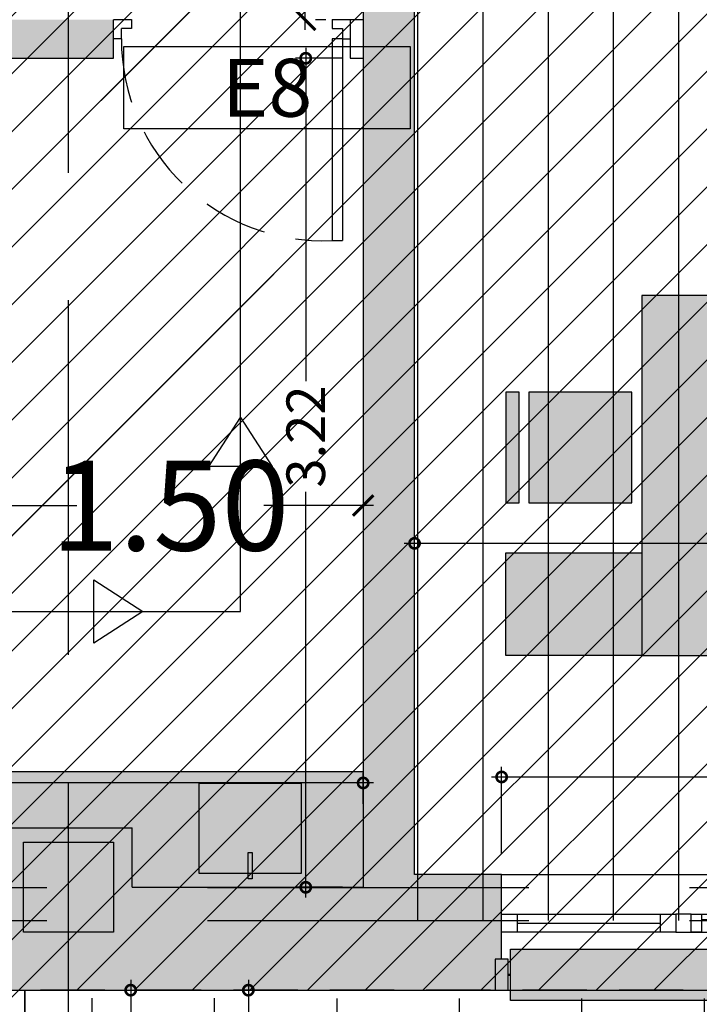
# Model space of a CAD drawing. Units: millimetres. Extents: x 2266 to 6464, y 106 to 1557.
# Drawn here: x 3191 to 3194, y 525 to 529 of the extents above; entities that cross this region are included whole.
import ezdxf
from ezdxf.enums import TextEntityAlignment as Align

# ---------------------------------------------------------------- set-up
doc = ezdxf.new("R2010")
doc.units = ezdxf.units.MM
doc.header["$PDMODE"] = 35
doc.linetypes.add('DASHED', pattern=[0.75, 0.5, -0.25])
doc.linetypes.add('TRAZOS2', pattern=[0.375, 0.25, -0.125])
for name, color, linetype in [('ACOTACION', 246, 'Continuous'), ('DB_SI', 242, 'Continuous'), ('DB_SI_DISTRIBUCION EVACUACION DE OCUPANTES', 6, 'TRAZOS2'), ('EJES_ESTRUCTURA', 154, 'TRAZOS2'), ('LAMAS_PLANTA', 5, 'Continuous'), ('MASA MOBILIARIO', 254, 'Continuous'), ('MOBILIARIO', 250, 'Continuous'), ('MURO', 1, 'Continuous'), ('PILARES', 5, 'Continuous'), ('PLANTA_SOMBREADO_PILARES', 7, 'Continuous'), ('PLANTA_SOMBREADO_SECCION_PLANTA', 251, 'Continuous'), ('PLANTA_SOMBREADOS_LAMAS_PLANTA', 254, 'Continuous'), ('PLANTA_SOMBREADOS_SUELOS', 252, 'Continuous'), ('SANITARIOS', 250, 'Continuous'), ('TEXTURAS URBANIZACION', 251, 'Continuous'), ('VZ-ELECTRICIDAD-EMERGENCIAS', 76, 'Continuous')]:
    doc.layers.add(name, color=color, linetype=linetype)
doc.layers.add('DB_SI_RECORRIDOS_EVACUACION', color=10, linetype='TRAZOS2', lineweight=30)
doc.layers.add('DB_SI_RECORRIDOS_EVACUACION_AUXILIAR', color=2, linetype='Continuous', lineweight=30)
doc.styles.add('arial', font='GOTHIC.TTF', dxfattribs={"width": 0.8})
doc.styles.get("Standard").update_dxf_attribs({"font": 'GOTHIC.TTF'})
doc.dimstyles.new('CARLOS', dxfattribs={"dimtxt": 0.35, "dimasz": 0.08, "dimexe": 0.04, "dimexo": 0.08, "dimgap": 0.02, "dimtad": 0, "dimzin": 0, "dimdsep": 46, "dimtxsty": 'arial', "dimblk1": 'ARCHTICK', "dimblk2": 'ARCHTICK', "dimsah": 1, "dimcen": 0.04, "dimdle": 0.04, "dimclrd": 256, "dimclre": 256, "dimclrt": 256, "dimadec": 0, "dimazin": 0, "dimtfac": 1, "dimtix": 1, "dimtofl": 0, "dimtmove": 2, "dimatfit": 3, "dimldrblk": 'ARCHTICK', "dimfxl": 1, "dimtolj": 1, "dimtzin": 0, "dimlwd": -1, "dimarcsym": 0})

# ---------------------------------------------------------------- blocks, each defined once
blk = doc.blocks.new('A$C0A272D76')
at = {"layer": 'EJES_ESTRUCTURA', "ltscale": 5}
for p, q in [((-58.6221, -13.9666), (-58.6221, 46.9977)), ((-86.2066, 0), (15.0624, 0))]:
    blk.add_line(p, q, dxfattribs=at)
blk = doc.blocks.new('A$C70131A59')
for p, q in [((-0.557, 0.0468), (0.5986, 0.0468)), ((-0.557, 0.0268), (0.5986, 0.0268)), ((-0.597, -0.0232), (0.6386, -0.0232))]:
    blk.add_line(p, q)
for points in [[(-0.657, -0.0232), (-0.597, -0.0232), (-0.597, 0.0468), (-0.657, 0.0468)], [(-0.597, 0.0468), (-0.557, 0.0468), (-0.557, -0.0232), (-0.597, -0.0232)], [(0.6386, 0.0468), (0.5986, 0.0468), (0.5986, -0.0232), (0.6386, -0.0232)], [(0.6986, 0.0468), (0.6386, 0.0468), (0.6386, -0.0232), (0.6986, -0.0232)]]:
    blk.add_lwpolyline(points, close=True)
blk = doc.blocks.new('A$C6E9710CA')
at = {"layer": 'PLANTA_SOMBREADO_PILARES'}
h = blk.add_hatch(color=256, dxfattribs=at)
h.dxf.hatch_style = 1
h.paths.add_polyline_path([(-70.2937, 47.1201), (-69.9437, 47.1201), (-69.9437, 47.4701), (-70.2937, 47.4701)])
h.paths.add_polyline_path([(-70.2937, 37.2951), (-69.9437, 37.2951), (-69.9437, 37.6451), (-70.2937, 37.6451)])
h.paths.add_polyline_path([(-69.9437, 33.9951), (-70.2937, 33.9951), (-70.2937, 33.6451), (-69.9437, 33.6451)])
h.paths.add_polyline_path([(-69.9437, 25.3201), (-69.9437, 25.6701), (-70.2937, 25.6701), (-70.2937, 25.3201)])
at = {"layer": 'PILARES'}
blk.add_lwpolyline([(-69.9437, 25.6701), (-69.9437, 25.3201), (-70.2937, 25.3201), (-70.2937, 25.6701), (-69.9437, 25.6701)], dxfattribs=at)
blk = doc.blocks.new('A$C4FA0220F')
for p, q in [((-0.4783, 0.0771), (0.0795, 0.0771)), ((-0.4783, 0.0421), (0.0795, 0.0421)), ((0.0795, 0.0071), (-0.4783, 0.0071))]:
    blk.add_line(p, q)
for points in [[(-0.5383, 0.0771), (-0.4783, 0.0771), (-0.4783, 0.0071), (-0.5383, 0.0071)], [(0.0795, 0.0771), (0.1395, 0.0771), (0.1395, 0.0071), (0.0795, 0.0071)]]:
    blk.add_lwpolyline(points, close=True)
blk = doc.blocks.new('_ARCHTICK')
at = {"color": 0, "linetype": 'ByBlock', "const_width": 0.15}
blk.add_lwpolyline([(-0.5, -0.5), (0.5, 0.5)], dxfattribs=at)
blk = doc.blocks.new('*D2024')
at = {"layer": 'ACOTACION', "lineweight": -2, "transparency": 16777216}
for p, q in [((78.4711, 8.52), (78.4711, 7.1138)), ((15.7793, 8.485), (15.7793, 7.1138))]:
    blk.add_line(p, q, dxfattribs=at)
at = {"layer": 'ACOTACION', "transparency": 16777216}
for p, q in [((15.7393, 7.1538), (46.6446, 7.1538)), ((78.5111, 7.1538), (47.6058, 7.1538))]:
    blk.add_line(p, q, dxfattribs=at)
at = {"layer": 'Defpoints', "color": 0, "transparency": 16777216}
for p in [(78.4711, 8.6), (15.7793, 8.565), (78.4711, 7.1538)]:
    blk.add_point(p, dxfattribs=at)
at = {"layer": 'ACOTACION', "transparency": 16777216, "xscale": 0.08, "yscale": 0.08, "zscale": 0.08, "rotation": 180}
blk.add_blockref('_ARCHTICK', (15.7793, 7.1538), dxfattribs=at)
at = {"layer": 'ACOTACION', "transparency": 16777216, "xscale": 0.08, "yscale": 0.08, "zscale": 0.08}
blk.add_blockref('_ARCHTICK', (78.4711, 7.1538), dxfattribs=at)
at = {"layer": 'ACOTACION', "transparency": 16777216, "insert": (47.1252, 7.1538), "char_height": 0.35, "attachment_point": 5, "style": 'arial'}
blk.add_mtext('\\A1;62.69', dxfattribs=at)
blk = doc.blocks.new('_DOTSMALL')
at = {"color": 0, "linetype": 'ByBlock', "const_width": 0.5}
blk.add_lwpolyline([(-0.0625, 0, 1), (0.0625, 0, 1)], format="xyb", close=True, dxfattribs=at)
blk = doc.blocks.new('*D258')
at = {"layer": 'ACOTACION', "transparency": 16777216}
for p, q in [((3191.6635, 524.8064), (3191.6635, 521.8963)), ((3191.6635, 518.5608), (3191.6635, 521.4709))]:
    blk.add_line(p, q, dxfattribs=at)
at = {"layer": 'ACOTACION', "lineweight": -2, "transparency": 16777216}
for p, q in [((3191.7435, 524.7664), (3191.7035, 524.7664)), ((3191.7435, 518.6008), (3191.7035, 518.6008))]:
    blk.add_line(p, q, dxfattribs=at)
at = {"layer": 'Defpoints', "color": 0, "transparency": 16777216}
for p in [(3191.6635, 524.7664), (3191.6635, 524.7664), (3191.6635, 518.6008)]:
    blk.add_point(p, dxfattribs=at)
at = {"layer": 'ACOTACION', "transparency": 16777216, "xscale": 0.08, "yscale": 0.08, "zscale": 0.08}
for p, rotation in [((3191.6635, 524.7664), 90), ((3191.6635, 518.6008), 270)]:
    blk.add_blockref('_DOTSMALL', p, dxfattribs=dict(at, rotation=rotation))
at = {"layer": 'ACOTACION', "transparency": 16777216, "insert": (3191.6635, 521.6836), "char_height": 0.15, "attachment_point": 5, "rotation": 90}
blk.add_mtext('\\A1;6.17', dxfattribs=at)
blk = doc.blocks.new('*D259')
at = {"layer": 'ACOTACION', "transparency": 16777216}
for p, q in [((3192.1212, 524.8064), (3192.1212, 520.9327)), ((3192.1212, 516.6278), (3192.1212, 520.5015))]:
    blk.add_line(p, q, dxfattribs=at)
at = {"layer": 'ACOTACION', "lineweight": -2, "transparency": 16777216}
for p, q in [((3191.3321, 524.7664), (3192.1612, 524.7664)), ((3191.3321, 516.6678), (3192.1612, 516.6678))]:
    blk.add_line(p, q, dxfattribs=at)
at = {"layer": 'Defpoints', "color": 0, "transparency": 16777216}
for p in [(3191.2521, 524.7664), (3192.1212, 524.7664), (3191.2521, 516.6678)]:
    blk.add_point(p, dxfattribs=at)
at = {"layer": 'ACOTACION', "transparency": 16777216, "xscale": 0.08, "yscale": 0.08, "zscale": 0.08}
for p, rotation in [((3192.1212, 524.7664), 90), ((3192.1212, 516.6678), 270)]:
    blk.add_blockref('_DOTSMALL', p, dxfattribs=dict(at, rotation=rotation))
at = {"layer": 'ACOTACION', "transparency": 16777216, "insert": (3192.1212, 520.7171), "char_height": 0.15, "attachment_point": 5, "rotation": 90}
blk.add_mtext('\\A1;8.10', dxfattribs=at)
blk = doc.blocks.new('*D2115')
at = {"layer": 'ACOTACION', "lineweight": -2, "transparency": 16777216}
for p, q in [((15.5945, 10.63), (15.5945, 10.4449)), ((17.095, 10.63), (17.095, 10.4449))]:
    blk.add_line(p, q, dxfattribs=at)
at = {"layer": 'ACOTACION', "transparency": 16777216}
for p, q in [((15.5545, 10.4849), (15.9807, 10.4849)), ((17.135, 10.4849), (16.7088, 10.4849))]:
    blk.add_line(p, q, dxfattribs=at)
at = {"layer": 'Defpoints', "color": 0, "transparency": 16777216}
for p in [(15.5945, 10.71), (17.095, 10.71), (15.5945, 10.4849)]:
    blk.add_point(p, dxfattribs=at)
at = {"layer": 'ACOTACION', "transparency": 16777216, "xscale": 0.08, "yscale": 0.08, "zscale": 0.08, "rotation": 180}
blk.add_blockref('_ARCHTICK', (15.5945, 10.4849), dxfattribs=at)
at = {"layer": 'ACOTACION', "transparency": 16777216, "xscale": 0.08, "yscale": 0.08, "zscale": 0.08}
blk.add_blockref('_ARCHTICK', (17.095, 10.4849), dxfattribs=at)
at = {"layer": 'ACOTACION', "transparency": 16777216, "insert": (16.3447, 10.4849), "char_height": 0.35, "attachment_point": 5, "style": 'arial'}
blk.add_mtext('\\A1;1.50', dxfattribs=at)
blk = doc.blocks.new('*D288')
at = {"layer": 'ACOTACION', "lineweight": -2, "transparency": 16777216}
for p, q in [((3193.1064, 525.2964), (3193.1064, 525.6357)), ((3195.1397, 525.2964), (3195.1397, 525.6357))]:
    blk.add_line(p, q, dxfattribs=at)
at = {"layer": 'ACOTACION', "transparency": 16777216}
for p, q in [((3193.0664, 525.5957), (3193.9077, 525.5957)), ((3195.1797, 525.5957), (3194.3384, 525.5957))]:
    blk.add_line(p, q, dxfattribs=at)
at = {"layer": 'Defpoints', "color": 0, "transparency": 16777216}
for p in [(3195.1397, 525.5957), (3193.1064, 525.2164), (3195.1397, 525.2164)]:
    blk.add_point(p, dxfattribs=at)
at = {"layer": 'ACOTACION', "transparency": 16777216, "xscale": 0.08, "yscale": 0.08, "zscale": 0.08, "rotation": 180}
blk.add_blockref('_DOTSMALL', (3193.1064, 525.5957), dxfattribs=at)
at = {"layer": 'ACOTACION', "transparency": 16777216, "xscale": 0.08, "yscale": 0.08, "zscale": 0.08}
blk.add_blockref('_DOTSMALL', (3195.1397, 525.5957), dxfattribs=at)
at = {"layer": 'ACOTACION', "transparency": 16777216, "insert": (3194.123, 525.5957), "char_height": 0.15, "attachment_point": 5}
blk.add_mtext('\\A1;2.03', dxfattribs=at)
blk = doc.blocks.new('*D2159')
at = {"layer": 'ACOTACION', "lineweight": -2, "transparency": 16777216}
for p, q in [((15.7793, 8.52), (15.7793, 8.0064)), ((65.6086, 8.52), (65.6086, 8.0064))]:
    blk.add_line(p, q, dxfattribs=at)
at = {"layer": 'ACOTACION', "transparency": 16777216}
for p, q in [((15.7393, 8.0464), (40.2004, 8.0464)), ((65.6486, 8.0464), (41.1876, 8.0464))]:
    blk.add_line(p, q, dxfattribs=at)
at = {"layer": 'Defpoints', "color": 0, "transparency": 16777216}
for p in [(15.7793, 8.6), (65.6086, 8.6), (15.7793, 8.0464)]:
    blk.add_point(p, dxfattribs=at)
at = {"layer": 'ACOTACION', "transparency": 16777216, "xscale": 0.08, "yscale": 0.08, "zscale": 0.08, "rotation": 180}
blk.add_blockref('_ARCHTICK', (15.7793, 8.0464), dxfattribs=at)
at = {"layer": 'ACOTACION', "transparency": 16777216, "xscale": 0.08, "yscale": 0.08, "zscale": 0.08}
blk.add_blockref('_ARCHTICK', (65.6086, 8.0464), dxfattribs=at)
at = {"layer": 'ACOTACION', "transparency": 16777216, "insert": (40.694, 8.0464), "char_height": 0.35, "attachment_point": 5, "style": 'arial'}
blk.add_mtext('\\A1;49.83', dxfattribs=at)
blk = doc.blocks.new('*D320')
at = {"layer": 'ACOTACION', "transparency": 16777216}
for p, q in [((3192.7278, 526.5045), (3197.7055, 526.5045)), ((3203.2075, 526.5045), (3198.2298, 526.5045))]:
    blk.add_line(p, q, dxfattribs=at)
at = {"layer": 'ACOTACION', "lineweight": -2, "transparency": 16777216}
for p, q in [((3192.7678, 526.425), (3192.7678, 526.4645)), ((3203.1675, 526.425), (3203.1675, 526.4645))]:
    blk.add_line(p, q, dxfattribs=at)
at = {"layer": 'Defpoints', "color": 0, "transparency": 16777216}
for p in [(3192.7678, 526.505), (3203.1675, 526.505), (3203.1675, 526.5045)]:
    blk.add_point(p, dxfattribs=at)
at = {"layer": 'ACOTACION', "transparency": 16777216, "xscale": 0.08, "yscale": 0.08, "zscale": 0.08, "rotation": 180}
blk.add_blockref('_DOTSMALL', (3192.7678, 526.5045), dxfattribs=at)
at = {"layer": 'ACOTACION', "transparency": 16777216, "xscale": 0.08, "yscale": 0.08, "zscale": 0.08}
blk.add_blockref('_DOTSMALL', (3203.1675, 526.5045), dxfattribs=at)
at = {"layer": 'ACOTACION', "transparency": 16777216, "insert": (3197.9676, 526.5045), "char_height": 0.15, "attachment_point": 5}
blk.add_mtext('\\A1;10.40', dxfattribs=at)
blk = doc.blocks.new('A$C437B3807')
at = {"layer": 'MASA MOBILIARIO'}
h = blk.add_hatch(color=256, dxfattribs=at)
h.dxf.hatch_style = 1
h.paths.add_polyline_path([(0.0749, 0.1162), (-0.1173, 0.1162), (-0.1173, 0.0366), (-0.133, 0.0366), (-0.133, 0.1162), (-0.3251, 0.1162), (-0.3251, -0.2338), (0.0749, -0.2338)])
h.paths.add_polyline_path([(-0.1173, 0.1162), (-0.133, 0.1162), (-0.133, 0.0366), (-0.1173, 0.0366)], flags=17)
h.paths.add_polyline_path([(-0.1173, 0.1387), (-0.133, 0.1387), (-0.133, 0.1162), (-0.1173, 0.1162)])
at = {"layer": 'SANITARIOS'}
for p, q in [((-0.3251, 0.1162), (-0.3251, -0.2338)), ((0.0749, 0.1162), (-0.3251, 0.1162)), ((0.0749, -0.2338), (0.0749, 0.1162)), ((0.0749, -0.2338), (-0.3251, -0.2338))]:
    blk.add_line(p, q, dxfattribs=at)
blk.add_lwpolyline([(-0.133, 0.1387), (-0.1173, 0.1387), (-0.1173, 0.0366), (-0.133, 0.0366)], close=True, dxfattribs=at)
blk = doc.blocks.new('puerta')
for p, q in [((171.0267, 49.3375), (171.0967, 49.3375)), ((171.0967, 49.3375), (171.0967, 49.3025)), ((171.8771, 49.3375), (171.8771, 49.3025)), ((171.8771, 49.3375), (171.9471, 49.3375)), ((171.0967, 49.3025), (171.0567, 49.3025)), ((171.0567, 49.2625), (171.0567, 49.3025)), ((171.8771, 49.3025), (171.9171, 49.3025)), ((171.9171, 49.3025), (171.9171, 48.4782)), ((171.0567, 49.2625), (171.0267, 49.2625)), ((171.9171, 49.2625), (171.8771, 49.2625)), ((171.8771, 49.2625), (171.8771, 48.4782)), ((171.9171, 49.2625), (171.9471, 49.2625)), ((171.8767, 48.4782), (171.9171, 48.4782))]:
    blk.add_line(p, q)
at = {"linetype": 'DASHED', "ltscale": 0.5}
blk.add_arc((171.8422, 49.263), 0.7855, 180.0399, 272.514, dxfattribs=at)
blk = doc.blocks.new('A$C40D65987')
at = {"layer": 'MASA MOBILIARIO'}
h = blk.add_hatch(color=256, dxfattribs=at)
h.paths.add_polyline_path([(-0.6039, 0.3791), (-0.6039, -0.2209), (-0.2039, -0.2209), (-0.2039, -0.2209), (0.7961, -0.2209), (0.7961, 0.3791)])
h.paths.add_polyline_path([(-0.2039, -0.2209), (-0.6039, -0.2209), (-0.6039, -0.7504), (-0.2039, -0.7504)])
h.paths.add_polyline_path([(-0.0095, -0.2603), (-0.0095, -0.6603), (0.4205, -0.6603), (0.4205, -0.2603)])
h.paths.add_polyline_path([(0.4205, -0.7504), (0.4205, -0.6986), (-0.0095, -0.6986), (-0.0095, -0.7504)])
at = {"layer": 'MOBILIARIO'}
blk.add_line((0.7961, 0.3791), (0.7961, -0.2209), dxfattribs=at)
for points in [[(-0.6039, 0.3791), (0.7961, 0.3791), (0.7961, -0.2209), (-0.6039, -0.2209)], [(-0.2039, -0.2209), (-0.6039, -0.2209), (-0.6039, -0.7504), (-0.2039, -0.7504)], [(-0.0095, -0.2603), (0.4205, -0.2603), (0.4205, -0.6603), (-0.0095, -0.6603)], [(-0.0095, -0.6986), (0.4205, -0.6986), (0.4205, -0.7504), (-0.0095, -0.7504)]]:
    blk.add_lwpolyline(points, close=True, dxfattribs=at)
blk = doc.blocks.new('*D1984')
at = {"layer": 'ACOTACION', "transparency": 16777216}
for p, q in [((16.8692, 15.79), (16.8692, 14.4469)), ((16.8692, 12.3349), (16.8692, 13.6779))]:
    blk.add_line(p, q, dxfattribs=at)
at = {"layer": 'ACOTACION', "lineweight": -2, "transparency": 16777216}
for p, q in [((16.9492, 15.75), (16.9092, 15.75)), ((16.9492, 12.3749), (16.9092, 12.3749))]:
    blk.add_line(p, q, dxfattribs=at)
at = {"layer": 'Defpoints', "color": 0, "transparency": 16777216}
for p in [(16.8692, 15.75), (16.8692, 12.3749), (16.8692, 12.3749)]:
    blk.add_point(p, dxfattribs=at)
at = {"layer": 'ACOTACION', "transparency": 16777216, "xscale": 0.08, "yscale": 0.08, "zscale": 0.08}
for p, rotation in [((16.8692, 15.75), 90), ((16.8692, 12.3749), 270)]:
    blk.add_blockref('_ARCHTICK', p, dxfattribs=dict(at, rotation=rotation))
at = {"layer": 'ACOTACION', "transparency": 16777216, "insert": (16.8692, 14.0624), "char_height": 0.35, "attachment_point": 5, "rotation": 90, "style": 'arial'}
blk.add_mtext('\\A1;3.38', dxfattribs=at)
blk = doc.blocks.new('*D355')
at = {"layer": 'ACOTACION', "transparency": 16777216}
for p, q in [((3192.3445, 528.4313), (3192.3445, 527.1348)), ((3192.3445, 525.1265), (3192.3445, 526.7048))]:
    blk.add_line(p, q, dxfattribs=at)
at = {"layer": 'ACOTACION', "lineweight": -2, "transparency": 16777216}
for p, q in [((3192.4872, 528.3913), (3192.3045, 528.3913)), ((3192.4872, 525.1665), (3192.3045, 525.1665))]:
    blk.add_line(p, q, dxfattribs=at)
at = {"layer": 'Defpoints', "color": 0, "transparency": 16777216}
for p in [(3192.3445, 528.3913), (3192.5672, 528.3913), (3192.5672, 525.1665)]:
    blk.add_point(p, dxfattribs=at)
at = {"layer": 'ACOTACION', "transparency": 16777216, "xscale": 0.08, "yscale": 0.08, "zscale": 0.08}
for p, rotation in [((3192.3445, 528.3913), 90), ((3192.3445, 525.1665), 270)]:
    blk.add_blockref('_DOTSMALL', p, dxfattribs=dict(at, rotation=rotation))
at = {"layer": 'ACOTACION', "transparency": 16777216, "insert": (3192.3445, 526.9198), "char_height": 0.15, "attachment_point": 5, "rotation": 90}
blk.add_mtext('\\A1;3.22', dxfattribs=at)
blk = doc.blocks.new('*D278')
at = {"layer": 'ACOTACION', "lineweight": -2, "transparency": 16777216}
for p, q in [((3186.4213, 525.4914), (3186.4213, 525.6124)), ((3192.5678, 525.4917), (3192.5678, 525.6124))]:
    blk.add_line(p, q, dxfattribs=at)
at = {"layer": 'ACOTACION', "transparency": 16777216}
for p, q in [((3186.3813, 525.5724), (3189.2836, 525.5724)), ((3192.6078, 525.5724), (3189.7054, 525.5724))]:
    blk.add_line(p, q, dxfattribs=at)
at = {"layer": 'Defpoints', "color": 0, "transparency": 16777216}
for p in [(3192.5678, 525.5724), (3186.4213, 525.4114), (3192.5678, 525.4117)]:
    blk.add_point(p, dxfattribs=at)
at = {"layer": 'ACOTACION', "transparency": 16777216, "xscale": 0.08, "yscale": 0.08, "zscale": 0.08, "rotation": 180}
blk.add_blockref('_DOTSMALL', (3186.4213, 525.5724), dxfattribs=at)
at = {"layer": 'ACOTACION', "transparency": 16777216, "xscale": 0.08, "yscale": 0.08, "zscale": 0.08}
blk.add_blockref('_DOTSMALL', (3192.5678, 525.5724), dxfattribs=at)
at = {"layer": 'ACOTACION', "transparency": 16777216, "insert": (3189.4945, 525.5724), "char_height": 0.15, "attachment_point": 5}
blk.add_mtext('\\A1;6.15', dxfattribs=at)
blk = doc.blocks.new('E8')
at = {"layer": 'VZ-ELECTRICIDAD-EMERGENCIAS'}
blk.add_lwpolyline([(-0.3713, 0.2375), (0.7425, 0.2375), (0.7425, -0.0831), (-0.3713, -0.0831), (-0.3713, 0.2375)], dxfattribs=at)
at = {"layer": 'VZ-ELECTRICIDAD-EMERGENCIAS', "color": 2}
blk.add_text('E8', height=0.225, dxfattribs=at).set_placement((0.1856, 0.0772), align=Align.MIDDLE_CENTER)
blk = doc.blocks.new('A$C01BC5EC8')
at = {"layer": 'MASA MOBILIARIO'}
h = blk.add_hatch(color=256, dxfattribs=at)
h.dxf.hatch_style = 1
h.paths.add_polyline_path([(17.095, 9), (17.095, 9.4499), (13.9557, 9.45), (13.9557, 9)])
at = {"layer": 'PLANTA_SOMBREADO_SECCION_PLANTA'}
h = blk.add_hatch(color=256, dxfattribs=at)
h.dxf.hatch_style = 1
h.paths.add_polyline_path([(17.6336, 9.05), (17.295, 9.05), (17.295, 17.5002), (18.267, 17.5002), (18.267, 17.6501), (17.0947, 17.65), (17.095, 9.0001), (16.1964, 9.0001), (16.1964, 9.2318), (15.324, 9.2318), (15.324, 9.0001), (12.6603, 9.0001), (12.6603, 9.0001), (12.5603, 9.0001), (11.224, 9.0001), (11.224, 8.6), (15.3091, 8.6), (15.3091, 8.6), (15.3691, 8.6), (17.6086, 8.6), (17.6086, 8.72), (17.6336, 8.72)])
h = blk.add_hatch(color=256, dxfattribs=at)
h.dxf.hatch_style = 1
h.paths.add_polyline_path([(16.1245, 12.3749), (15.5945, 12.375), (15.5945, 14.2297), (15.4733, 14.2297), (15.4733, 12.375), (12.6603, 12.375), (12.6603, 12.2251), (15.4733, 12.2251), (15.4733, 10.71), (15.5945, 10.71), (15.5945, 12.225), (16.1244, 12.225)])
at = {"layer": 'PLANTA_SOMBREADOS_LAMAS_PLANTA'}
h = blk.add_hatch(color=256, dxfattribs=at)
h.dxf.hatch_style = 1
h.paths.add_polyline_path([(17.6586, 8.72), (17.6086, 8.72), (17.6086, 8.6), (17.6586, 8.6)])
h.paths.add_polyline_path([(19.882, 8.76), (17.6686, 8.76), (17.6686, 8.6), (19.882, 8.6)])
h.paths.add_polyline_path([(19.882, 8.6), (17.6686, 8.6), (17.6686, 8.56), (19.882, 8.56)])
at = {"layer": 'TEXTURAS URBANIZACION'}
h = blk.add_hatch(dxfattribs=at)
h.set_pattern_fill('LINE', color=254, scale=0.15, angle=-90, style=0)
h.set_pattern_definition([(270, (-3175.47275, -516.16637), (0.47625, -8e-17), [])])
h.paths.add_polyline_path([(74.9711, 9.7208), (74.9711, 8.5515), (15.7793, 8.5686), (15.7793, 2.8172), (15.7793, 0.4983), (20.0503, 0.532), (20.0503, 6.4), (74.9711, 6.4), (74.9711, 4.5), (78.0711, 4.5), (78.0711, 9.65)])
for p, q in [((17.6336, 9.05), (19.667, 9.05)), ((15.7793, 2.8344), (15.7793, 8.6))]:
    blk.add_line(p, q)
at = {"linetype": 'TRAZOS2'}
blk.add_line((17.6336, 8.6), (65.5836, 8.6), dxfattribs=at)
at = {"layer": 'LAMAS_PLANTA'}
for p, q in [((17.6586, 8.662), (17.6686, 8.662)), ((17.6586, 8.6579), (17.6686, 8.6579))]:
    blk.add_line(p, q, dxfattribs=at)
for points in [[(17.6686, 8.76), (19.882, 8.76), (19.882, 8.56), (17.6686, 8.56)], [(17.6086, 8.6), (17.6586, 8.6), (17.6586, 8.72), (17.6086, 8.72)], [(17.6086, 8.6), (17.6586, 8.6), (17.6586, 8.72), (17.6086, 8.72)]]:
    blk.add_lwpolyline(points, close=True, dxfattribs=at)
at = {"layer": 'MURO'}
for p, q in [((17.0947, 17.65), (17.095, 9.0001)), ((17.295, 9.05), (17.295, 17.5002)), ((16.1244, 12.225), (16.1245, 12.3749)), ((15.5945, 12.225), (16.1244, 12.225)), ((15.324, 9.2318), (16.1964, 9.2318)), ((16.1964, 9.0001), (16.1964, 9.2318)), ((17.6336, 9.05), (17.295, 9.05)), ((17.6336, 8.72), (17.6336, 9.05)), ((16.1964, 9.0001), (17.0945, 9.0001)), ((3.6091, 8.6), (17.6086, 8.6)), ((17.6336, 8.6), (17.6336, 8.6))]:
    blk.add_line(p, q, dxfattribs=at)
blk.add_lwpolyline([(17.0945, 12.3749), (17.0449, 12.3749), (17.0449, 12.225), (17.0945, 12.225)], dxfattribs=at)
at = {"layer": 'SANITARIOS'}
blk.add_line((13.9557, 9.45), (17.0945, 9.45), dxfattribs=at)
for name, p in [('puerta', (-154.9022, -36.9625)), ('A$C4FA0220F', (18.1719, 8.8179)), ('A$C70131A59', (18.9684, 8.8482))]:
    blk.add_blockref(name, p)
at = {"layer": 'EJES_ESTRUCTURA'}
blk.add_blockref('A$C0A272D76', (74.5711, 9), dxfattribs=at)
at = {"layer": 'MASA MOBILIARIO', "xscale": -1, "rotation": 270}
blk.add_blockref('A$C40D65987', (18.3999, 10.5054), dxfattribs=at)
at = {"layer": 'PILARES'}
blk.add_blockref('A$C6E9710CA', (86.0678, -16.495), dxfattribs=at)
at = {"layer": 'SANITARIOS', "rotation": 180.0000000000161}
blk.add_blockref('A$C437B3807', (16.5304, 9.1716), dxfattribs=at)
at = {"layer": 'ACOTACION'}
dim = blk.add_linear_dim(base=(16.8692, 12.3749), p1=(16.8692, 15.75), p2=(16.8692, 12.3749), angle=90, dimstyle='CARLOS', dxfattribs=at)
dim.commit()
dim.dimension.update_dxf_attribs({"geometry": '*D1984', "text_midpoint": (16.8692, 14.0624)})
dim = blk.add_linear_dim(base=(16.8718, 12.225), p1=(17.0945, 9.0001), p2=(17.0945, 12.225), angle=90, dimstyle='CARLOS', dxfattribs=at)
dim.commit()
dim.dimension.update_dxf_attribs({"geometry": '*D355', "text_midpoint": (16.8718, 10.7534), "dimtype": 128, "insert": (-3175.4728, -516.1664)})
for base, p1, p2, picture, middle in [((15.5945, 10.4849), (17.095, 10.71), (15.5945, 10.71), '*D2115', (16.3447, 10.4849)), ((78.4711, 7.1538), (15.7793, 8.565), (78.4711, 8.6), '*D2024', (47.1252, 7.1538)), ((15.7793, 8.0464), (65.6086, 8.6), (15.7793, 8.6), '*D2159', (40.694, 8.0464))]:
    dim = blk.add_linear_dim(base=base, p1=p1, p2=p2, dimstyle='CARLOS', dxfattribs=at)
    dim.commit()
    dim.dimension.update_dxf_attribs({"geometry": picture, "text_midpoint": middle})
for base, p1, p2, picture, middle in [((27.6947, 10.3381), (17.295, 10.3386), (27.6947, 10.3386), '*D320', (22.4949, 10.3381)), ((17.095, 9.406), (10.9485, 9.245), (17.095, 9.2453), '*D278', (14.0218, 9.406)), ((19.667, 9.4294), (17.6336, 9.05), (19.667, 9.05), '*D288', (18.6503, 9.4294))]:
    dim = blk.add_linear_dim(base=base, p1=p1, p2=p2, dimstyle='CARLOS', dxfattribs=at)
    dim.commit()
    dim.dimension.update_dxf_attribs({"geometry": picture, "text_midpoint": middle, "insert": (-3175.4728, -516.1664)})
for base, p1, p2, picture, middle in [((16.6484, 8.6), (15.7793, 0.5014), (15.7793, 8.6), '*D259', (16.6484, 4.5507)), ((16.1908, 8.6), (16.1908, 2.4344), (16.1908, 8.6), '*D258', (16.1908, 5.5172))]:
    dim = blk.add_linear_dim(base=base, p1=p1, p2=p2, angle=90, dimstyle='CARLOS', dxfattribs=at)
    dim.commit()
    dim.dimension.update_dxf_attribs({"geometry": picture, "text_midpoint": middle, "insert": (-3175.4728, -516.1664)})

msp = doc.modelspace()

# ---------------------------------------------------------------- hatches: boundary and pattern name
at = {"layer": 'DB_SI'}
h = msp.add_hatch(dxfattribs=at)
h.set_pattern_fill('ANSI31', color=162, scale=0.05)
h.paths.add_polyline_path([(3186.2213, 531.9164), (3186.2213, 533.7164), (3183.1213, 533.7164), (3183.1213, 525.1664), (3186.2213, 525.1664)], flags=16)
h.paths.add_polyline_path([(3188.9021, 544.8395), (3188.9021, 537.4407)], flags=16)
h.paths.add_polyline_path([(3171.926, 562.2579), (3192.7521, 562.2579), (3192.7522, 554.2011), (3190.8968, 554.201), (3190.8968, 547.3664), (3190.8268, 547.3664), (3190.8268, 533.8164), (3188.3876, 533.8164), (3188.3877, 533.7165), (3186.2213, 533.7164), (3186.2213, 524.7664), (3191.2521, 524.7664), (3191.2521, 518.6008), (3180.5033, 518.6008), (3180.5059, 516.1987), (3175.4728, 516.1664), (3171.926, 514.617), (3171.9337, 540.5178), (3177.0174, 540.5178), (3177.0174, 554.2011), (3171.926, 554.2007)])
h.paths.add_polyline_path([(3179.1818, 532.8872), (3182.9213, 532.8872), (3182.9213, 530.5753), (3179.1818, 530.5753)], flags=16)
h = msp.add_hatch(dxfattribs=at)
h.set_pattern_fill('ANSI31', color=256, scale=0.05)
h.paths.add_polyline_path([(3210.3819, 547.3664), (3195.2404, 547.3664), (3195.2404, 536.8164), (3190.8268, 536.8164), (3190.8268, 533.8164), (3188.3876, 533.8164), (3188.3877, 531.9164), (3186.2213, 531.9164), (3186.2213, 525.1664), (3186.2213, 524.7664), (3191.2521, 524.7664), (3203.269, 524.7664), (3203.269, 533.8166), (3208.0632, 533.8166), (3208.0632, 524.7664), (3250.4438, 524.7664), (3250.4438, 526.0164), (3250.4438, 533.7164), (3253.5438, 533.7164), (3253.5438, 526.0164), (3253.9438, 526.0164), (3253.9438, 537.5414), (3253.5438, 537.5414), (3253.5438, 536.8864), (3250.4438, 536.8864), (3250.4438, 547.3664), (3234.0575, 547.3664), (3234.0579, 536.8164), (3229.7893, 536.8164), (3229.7889, 547.3664), (3214.2428, 547.3664), (3214.2428, 536.8164), (3210.3819, 536.8164)])
at = {"layer": 'DB_SI_DISTRIBUCION EVACUACION DE OCUPANTES', "true_color": 0xfecc66}
h = msp.add_hatch(dxfattribs=at)
h.set_pattern_fill('ANSI31', color=31, scale=0.05)
h.paths.add_polyline_path([(3171.926, 562.2579), (3192.7521, 562.2579), (3192.7523, 554.2011), (3190.8268, 554.2011), (3190.8268, 547.3664), (3202.4499, 547.4064), (3202.4499, 536.8164), (3208.0632, 536.8164), (3208.0632, 524.7664), (3183.1213, 524.7664), (3183.1213, 545.56), (3176.8674, 545.56), (3176.8673, 554.2011), (3171.926, 554.2011)])
at = {"layer": 'PLANTA_SOMBREADOS_SUELOS'}
h = msp.add_hatch(dxfattribs=at)
h.set_pattern_fill('LINE', color=256, scale=0.08, angle=90)
h.set_pattern_definition([(90, (3e-08, -0.12963), (-0.254, 2e-17), [])])
h.paths.add_polyline_path([(3203.1925, 533.4869), (3192.7178, 533.4869), (3192.7178, 525.0368), (3203.1925, 525.0368)])
h = msp.add_hatch(dxfattribs=at)
h.set_pattern_fill('LINE', color=256, scale=0.08, angle=90)
h.set_pattern_definition([(90, (3e-08, -0.12963), (-0.254, 2e-17), [])])
h.paths.add_polyline_path([(3203.1925, 533.4869), (3192.7178, 533.4869), (3192.7178, 525.0368), (3203.1925, 525.0368)])

# ---------------------------------------------------------------- linework, layer by layer
at = {"layer": 'DB_SI'}
for points in [[(3171.926, 562.2579), (3192.7521, 562.2579), (3192.7522, 554.2011), (3190.8968, 554.201), (3190.8968, 547.3664), (3190.8268, 547.3664), (3190.8268, 533.8164), (3188.3876, 533.8164), (3188.3877, 531.9165), (3186.2213, 531.9164), (3186.2213, 524.7664), (3191.2521, 524.7664), (3191.2521, 518.6008), (3180.5033, 518.6008), (3180.5059, 516.1987), (3175.4728, 516.1664), (3171.926, 514.617), (3171.9337, 540.5178), (3177.0174, 540.5178), (3177.0174, 554.2011), (3171.926, 554.2007), (3171.926, 562.2579)], [(3214.2428, 536.8164), (3210.3819, 536.8164), (3210.3819, 547.3664), (3195.2404, 547.3664), (3195.2404, 536.8164), (3190.8268, 536.8164), (3190.8268, 533.8164), (3190.8268, 533.8164), (3188.3876, 533.8164), (3188.3877, 531.9164), (3186.2213, 531.9164), (3186.2213, 525.1664), (3186.2213, 524.7664), (3191.2521, 524.7664), (3203.269, 524.7664), (3203.269, 533.8166), (3208.0632, 533.8166), (3208.0632, 524.7664), (3250.4438, 524.7664)]]:
    msp.add_lwpolyline(points, dxfattribs=at)
at = {"layer": 'DB_SI_DISTRIBUCION EVACUACION DE OCUPANTES'}
msp.add_lwpolyline([(3171.926, 562.2579), (3192.7521, 562.2579), (3192.7523, 554.2011), (3190.8268, 554.2011), (3190.8268, 547.3664), (3202.4499, 547.4064), (3202.4499, 536.8164), (3208.0632, 536.8164), (3208.0632, 524.7664), (3183.1213, 524.7664), (3183.1213, 545.56), (3176.8674, 545.56), (3176.8673, 554.2011), (3171.926, 554.2011), (3171.926, 562.2579)], dxfattribs=at)
at = {"layer": 'DB_SI_RECORRIDOS_EVACUACION'}
for points in [[(3187.366, 526.2395), (3192.0902, 526.2395), (3192.0902, 535.0392)], [(3191.967, 526.8038), (3192.0902, 526.9936), (3192.2133, 526.8038), (3191.967, 526.8038)], [(3191.5207, 526.3626), (3191.7105, 526.2395), (3191.5207, 526.1164), (3191.5207, 526.3626)]]:
    msp.add_lwpolyline(points, dxfattribs=at)
at = {"layer": 'DB_SI_RECORRIDOS_EVACUACION_AUXILIAR'}
msp.add_lwpolyline([(3187.366, 526.2395), (3192.0902, 526.2395), (3192.0902, 535.0483), (3185.5665, 535.0483), (3185.5665, 550.6622), (3177.0674, 550.6622)], dxfattribs=at)

# ---------------------------------------------------------------- block references
msp.add_blockref('A$C01BC5EC8', (3175.4728, 516.1664))
at = {"layer": 'EJES_ESTRUCTURA'}
msp.add_blockref('A$C0A272D76', (3250.0439, 525.0368), dxfattribs=at)
msp.add_blockref('A$C0A272D76', (3250.0439, 525.0368), dxfattribs=at)
at = {"layer": 'VZ-ELECTRICIDAD-EMERGENCIAS', "color": 253}
msp.add_blockref('E8', (3192.0086, 528.1993, 2.8), dxfattribs=at)

doc.saveas('drawing.dxf')
